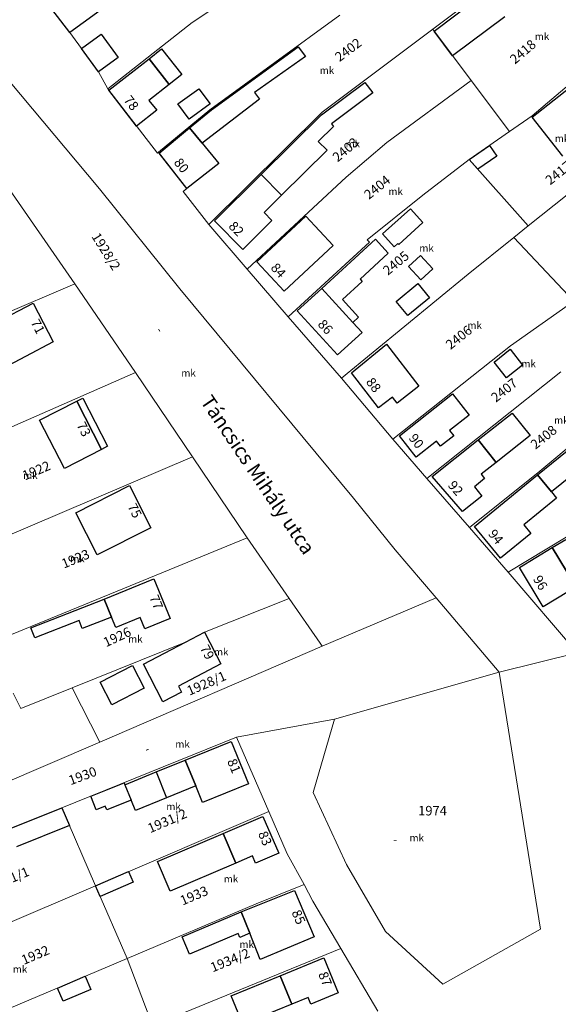
# Model space of a CAD drawing. Units: millimetres. Extents: x -5305453 to -5294188, y -9260247 to -9242236.
# Drawn here: x -5300841 to -5300727, y -9256042 to -9255835 of the extents above; entities that cross this region are included whole.
import ezdxf

# ---------------------------------------------------------------- set-up
doc = ezdxf.new("R2010")
doc.units = ezdxf.units.MM
doc.header["$MEASUREMENT"] = 0
for name, color, linetype, lineweight in [('Egyéb_Toll_száma__10', 134, 'Continuous', 18), ('ITR-10-FRL_HATAR_Toll_száma__187', 254, 'Continuous', 0), ('ITR-11-HRSZ_Toll_száma__187', 254, 'Continuous', 0), ('ITR-15-MIN_OSZT_Toll_száma__83', 21, 'Continuous', 13), ('ITR-30-LAKOEPULET_Toll_száma__49', 123, 'Continuous', 25), ('ITR-35-HAZSZAM_Toll_száma__49', 123, 'Continuous', 25), ('ITR-43-UTCANEV_Toll_száma__49', 123, 'Continuous', 25)]:
    doc.layers.add(name, color=color, linetype=linetype, lineweight=lineweight)
doc.layers.add('ITR-31-GAZD_EPULET_Toll_száma__8', color=12, linetype='Continuous')
doc.styles.add('ELKÉSZÜLT_STÍLUS_1', font='arial.ttf')

msp = doc.modelspace()

# ---------------------------------------------------------------- linework, layer by layer
at = {"layer": 'ITR-10-FRL_HATAR_Toll_száma__187'}
for p, q in [((-5300732.04, -9255820.73), (-5300753.89, -9255837.15)), ((-5300789.25, -9255825.58), (-5300804.41, -9255835.7)), ((-5300836.41, -9255829.72), (-5300830.16, -9255837.81)), ((-5300773.39, -9255834.18), (-5300800.7, -9255854.04)), ((-5300804.41, -9255835.7), (-5300822.17, -9255849.66)), ((-5300753.89, -9255837.15), (-5300777.09, -9255854.58)), ((-5300753.89, -9255837.15), (-5300745.8, -9255847.93)), ((-5300830.16, -9255837.81), (-5300824.12, -9255846.11)), ((-5300823.89, -9255870.7), (-5300849.23, -9255840.49)), ((-5300718.07, -9255842.63), (-5300732.97, -9255855.33)), ((-5300824.12, -9255846.11), (-5300822.17, -9255849.66)), ((-5300822.17, -9255849.66), (-5300811.73, -9255863.17)), ((-5300745.8, -9255847.93), (-5300763.53, -9255860.96)), ((-5300745.8, -9255847.93), (-5300737.75, -9255858.65)), ((-5300800.7, -9255854.04), (-5300811.51, -9255862.99)), ((-5300777.09, -9255854.58), (-5300800.95, -9255878.19)), ((-5300732.97, -9255855.33), (-5300737.75, -9255858.65)), ((-5300737.75, -9255858.65), (-5300746.24, -9255864.54)), ((-5300763.53, -9255860.96), (-5300772.09, -9255868.2)), ((-5300811.73, -9255863.17), (-5300811.51, -9255862.99)), ((-5300811.51, -9255862.99), (-5300805.57, -9255870.6)), ((-5300746.24, -9255864.54), (-5300755.97, -9255872.01)), ((-5300733.79, -9255878.48), (-5300746.24, -9255864.54)), ((-5300772.09, -9255868.2), (-5300792.86, -9255887.57)), ((-5300829.12, -9255890.61), (-5300844.08, -9255868.96)), ((-5300721.42, -9255868.56), (-5300733.79, -9255878.48)), ((-5300807, -9255891.71), (-5300823.89, -9255870.7)), ((-5300805.57, -9255870.6), (-5300806.35, -9255871.2)), ((-5300806.35, -9255871.2), (-5300800.95, -9255878.19)), ((-5300755.97, -9255872.01), (-5300767.64, -9255881.4)), ((-5300800.95, -9255878.19), (-5300792.86, -9255887.57)), ((-5300736.8, -9255880.9), (-5300733.79, -9255878.48)), ((-5300767.2, -9255881.88), (-5300784.27, -9255897.53)), ((-5300767.64, -9255881.4), (-5300767.2, -9255881.88)), ((-5300746.43, -9255888.62), (-5300736.8, -9255880.9)), ((-5300736.8, -9255880.9), (-5300724.22, -9255894.27)), ((-5300792.86, -9255887.57), (-5300784.27, -9255897.53)), ((-5300773.04, -9255910.44), (-5300746.43, -9255888.62)), ((-5300829.12, -9255890.61), (-5300874.48, -9255910.05)), ((-5300816.32, -9255909.27), (-5300829.12, -9255890.61)), ((-5300770.51, -9255935.63), (-5300807, -9255891.71)), ((-5300724.22, -9255894.27), (-5300737.56, -9255903.64)), ((-5300784.27, -9255897.53), (-5300773.04, -9255910.44)), ((-5300737.56, -9255903.64), (-5300762.27, -9255923.29)), ((-5300864.74, -9255930.5), (-5300816.32, -9255909.27)), ((-5300804.37, -9255926.99), (-5300816.32, -9255909.27)), ((-5300726.97, -9255909.14), (-5300755.12, -9255931.5)), ((-5300773.04, -9255910.44), (-5300762.27, -9255923.29)), ((-5300731.35, -9255929.97), (-5300712.29, -9255914.06)), ((-5300762.27, -9255923.29), (-5300755.12, -9255931.5)), ((-5300804.37, -9255926.99), (-5300855.96, -9255948.98)), ((-5300792.91, -9255944), (-5300804.37, -9255926.99)), ((-5300746.12, -9255941.85), (-5300731.35, -9255929.97)), ((-5300755.12, -9255931.5), (-5300746.12, -9255941.85)), ((-5300761.74, -9255946.53), (-5300770.51, -9255935.63)), ((-5300746.12, -9255941.85), (-5300738.03, -9255951.24)), ((-5300847.29, -9255966.28), (-5300792.91, -9255944)), ((-5300784.06, -9255956.73), (-5300792.91, -9255944)), ((-5300725.84, -9255943.88), (-5300738.03, -9255951.24)), ((-5300753.18, -9255956.6), (-5300761.74, -9255946.53)), ((-5300738.03, -9255951.24), (-5300723.49, -9255968.13)), ((-5300784.06, -9255956.73), (-5300801.87, -9255963.84)), ((-5300777.55, -9255966.09), (-5300784.06, -9255956.73)), ((-5300753.18, -9255956.6), (-5300777.09, -9255966.75)), ((-5300739.92, -9255972.22), (-5300753.18, -9255956.6)), ((-5300801.87, -9255963.84), (-5300805.83, -9255965.91)), ((-5300805.83, -9255965.91), (-5300829.67, -9255975.52)), ((-5300823.81, -9255986.89), (-5300777.09, -9255966.75)), ((-5300777.09, -9255966.75), (-5300777.55, -9255966.09)), ((-5300723.49, -9255968.13), (-5300739.92, -9255972.22)), ((-5300739.92, -9255972.22), (-5300774.5, -9255982.09)), ((-5300731.22, -9256026.23), (-5300739.92, -9255972.22)), ((-5300840.48, -9255979.88), (-5300829.67, -9255975.52)), ((-5300829.67, -9255975.52), (-5300823.81, -9255986.89)), ((-5300842.09, -9255976.65), (-5300840.48, -9255979.88)), ((-5300774.5, -9255982.09), (-5300795.12, -9255985.88)), ((-5300774.5, -9255982.09), (-5300778.98, -9255997.51)), ((-5300795.12, -9255985.88), (-5300831.81, -9256000.75)), ((-5300788.33, -9256001.48), (-5300795.12, -9255985.88)), ((-5300873.06, -9256007.97), (-5300823.81, -9255986.89)), ((-5300778.98, -9255997.51), (-5300772, -9256012.63)), ((-5300831.81, -9256000.75), (-5300843.29, -9256005.34)), ((-5300831.81, -9256000.75), (-5300824.73, -9256017.09)), ((-5300824.73, -9256017.09), (-5300788.33, -9256001.48)), ((-5300784.46, -9256010.37), (-5300788.33, -9256001.48)), ((-5300780.93, -9256016.85), (-5300784.46, -9256010.37)), ((-5300772, -9256012.63), (-5300763.8, -9256026.71)), ((-5300824.73, -9256017.09), (-5300862.3, -9256033.2)), ((-5300818.11, -9256032.38), (-5300824.73, -9256017.09)), ((-5300790.96, -9256020.87), (-5300780.93, -9256016.85)), ((-5300779.05, -9256020.31), (-5300780.93, -9256016.85)), ((-5300818.11, -9256032.38), (-5300790.96, -9256020.87)), ((-5300773.2, -9256030.25), (-5300779.05, -9256020.31)), ((-5300763.8, -9256026.71), (-5300751.76, -9256037.78)), ((-5300751.76, -9256037.78), (-5300731.22, -9256026.23)), ((-5300807.56, -9256044.33), (-5300773.2, -9256030.25)), ((-5300765.41, -9256043.47), (-5300773.2, -9256030.25)), ((-5300850.68, -9256046.18), (-5300818.11, -9256032.38)), ((-5300812.65, -9256046.76), (-5300818.11, -9256032.38))]:
    msp.add_line(p, q, dxfattribs=at)
at = {"layer": 'ITR-15-MIN_OSZT_Toll_száma__83'}
for p, q in [((-5300732.04, -9255820.73), (-5300753.89, -9255837.15)), ((-5300789.25, -9255825.58), (-5300804.41, -9255835.7)), ((-5300836.41, -9255829.72), (-5300830.16, -9255837.81)), ((-5300773.39, -9255834.18), (-5300800.7, -9255854.04)), ((-5300804.41, -9255835.7), (-5300822.17, -9255849.66)), ((-5300753.89, -9255837.15), (-5300777.09, -9255854.58)), ((-5300753.89, -9255837.15), (-5300745.8, -9255847.93)), ((-5300830.16, -9255837.81), (-5300824.12, -9255846.11)), ((-5300823.89, -9255870.7), (-5300849.23, -9255840.49)), ((-5300718.07, -9255842.63), (-5300732.97, -9255855.33)), ((-5300824.12, -9255846.11), (-5300822.17, -9255849.66)), ((-5300822.17, -9255849.66), (-5300811.73, -9255863.17)), ((-5300745.8, -9255847.93), (-5300763.53, -9255860.96)), ((-5300745.8, -9255847.93), (-5300737.75, -9255858.65)), ((-5300800.7, -9255854.04), (-5300811.51, -9255862.99)), ((-5300777.09, -9255854.58), (-5300800.95, -9255878.19)), ((-5300732.97, -9255855.33), (-5300737.75, -9255858.65)), ((-5300737.75, -9255858.65), (-5300746.24, -9255864.54)), ((-5300763.53, -9255860.96), (-5300772.09, -9255868.2)), ((-5300811.73, -9255863.17), (-5300811.51, -9255862.99)), ((-5300811.51, -9255862.99), (-5300805.57, -9255870.6)), ((-5300746.24, -9255864.54), (-5300755.97, -9255872.01)), ((-5300733.79, -9255878.48), (-5300746.24, -9255864.54)), ((-5300772.09, -9255868.2), (-5300792.86, -9255887.57)), ((-5300829.12, -9255890.61), (-5300844.08, -9255868.96)), ((-5300721.42, -9255868.56), (-5300733.79, -9255878.48)), ((-5300807, -9255891.71), (-5300823.89, -9255870.7)), ((-5300805.57, -9255870.6), (-5300806.35, -9255871.2)), ((-5300806.35, -9255871.2), (-5300800.95, -9255878.19)), ((-5300755.97, -9255872.01), (-5300767.64, -9255881.4)), ((-5300800.95, -9255878.19), (-5300792.86, -9255887.57)), ((-5300736.8, -9255880.9), (-5300733.79, -9255878.48)), ((-5300767.2, -9255881.88), (-5300784.27, -9255897.53)), ((-5300767.64, -9255881.4), (-5300767.2, -9255881.88)), ((-5300746.43, -9255888.62), (-5300736.8, -9255880.9)), ((-5300736.8, -9255880.9), (-5300724.22, -9255894.27)), ((-5300792.86, -9255887.57), (-5300784.27, -9255897.53)), ((-5300773.04, -9255910.44), (-5300746.43, -9255888.62)), ((-5300829.12, -9255890.61), (-5300874.48, -9255910.05)), ((-5300816.32, -9255909.27), (-5300829.12, -9255890.61)), ((-5300770.51, -9255935.63), (-5300807, -9255891.71)), ((-5300724.22, -9255894.27), (-5300737.56, -9255903.64)), ((-5300784.27, -9255897.53), (-5300773.04, -9255910.44)), ((-5300737.56, -9255903.64), (-5300762.27, -9255923.29)), ((-5300864.74, -9255930.5), (-5300816.32, -9255909.27)), ((-5300804.37, -9255926.99), (-5300816.32, -9255909.27)), ((-5300726.97, -9255909.14), (-5300755.12, -9255931.5)), ((-5300773.04, -9255910.44), (-5300762.27, -9255923.29)), ((-5300731.35, -9255929.97), (-5300712.29, -9255914.06)), ((-5300762.27, -9255923.29), (-5300755.12, -9255931.5)), ((-5300804.37, -9255926.99), (-5300855.96, -9255948.98)), ((-5300792.91, -9255944), (-5300804.37, -9255926.99)), ((-5300746.12, -9255941.85), (-5300731.35, -9255929.97)), ((-5300755.12, -9255931.5), (-5300746.12, -9255941.85)), ((-5300761.74, -9255946.53), (-5300770.51, -9255935.63)), ((-5300746.12, -9255941.85), (-5300738.03, -9255951.24)), ((-5300847.29, -9255966.28), (-5300792.91, -9255944)), ((-5300784.06, -9255956.73), (-5300792.91, -9255944)), ((-5300725.84, -9255943.88), (-5300738.03, -9255951.24)), ((-5300753.18, -9255956.6), (-5300761.74, -9255946.53)), ((-5300738.03, -9255951.24), (-5300723.49, -9255968.13)), ((-5300784.06, -9255956.73), (-5300801.87, -9255963.84)), ((-5300777.55, -9255966.09), (-5300784.06, -9255956.73)), ((-5300753.18, -9255956.6), (-5300777.09, -9255966.75)), ((-5300739.92, -9255972.22), (-5300753.18, -9255956.6)), ((-5300801.87, -9255963.84), (-5300805.83, -9255965.91)), ((-5300805.83, -9255965.91), (-5300829.67, -9255975.52)), ((-5300777.09, -9255966.75), (-5300823.81, -9255986.89)), ((-5300777.09, -9255966.75), (-5300777.55, -9255966.09)), ((-5300723.49, -9255968.13), (-5300739.92, -9255972.22)), ((-5300739.92, -9255972.22), (-5300774.5, -9255982.09)), ((-5300739.92, -9255972.22), (-5300731.22, -9256026.23)), ((-5300840.48, -9255979.88), (-5300829.67, -9255975.52)), ((-5300829.67, -9255975.52), (-5300823.81, -9255986.89)), ((-5300842.09, -9255976.65), (-5300840.48, -9255979.88)), ((-5300774.5, -9255982.09), (-5300795.12, -9255985.88)), ((-5300778.98, -9255997.51), (-5300774.5, -9255982.09)), ((-5300795.12, -9255985.88), (-5300831.81, -9256000.75)), ((-5300788.33, -9256001.48), (-5300795.12, -9255985.88)), ((-5300823.81, -9255986.89), (-5300873.06, -9256007.97)), ((-5300772, -9256012.63), (-5300778.98, -9255997.51)), ((-5300831.81, -9256000.75), (-5300843.29, -9256005.34)), ((-5300831.81, -9256000.75), (-5300824.73, -9256017.09)), ((-5300824.73, -9256017.09), (-5300788.33, -9256001.48)), ((-5300784.46, -9256010.37), (-5300788.33, -9256001.48)), ((-5300780.93, -9256016.85), (-5300784.46, -9256010.37)), ((-5300763.8, -9256026.71), (-5300772, -9256012.63)), ((-5300824.73, -9256017.09), (-5300862.3, -9256033.2)), ((-5300818.11, -9256032.38), (-5300824.73, -9256017.09)), ((-5300790.96, -9256020.87), (-5300780.93, -9256016.85)), ((-5300779.05, -9256020.31), (-5300780.93, -9256016.85)), ((-5300818.11, -9256032.38), (-5300790.96, -9256020.87)), ((-5300773.2, -9256030.25), (-5300779.05, -9256020.31)), ((-5300751.76, -9256037.78), (-5300763.8, -9256026.71)), ((-5300731.22, -9256026.23), (-5300751.76, -9256037.78)), ((-5300807.56, -9256044.33), (-5300773.2, -9256030.25)), ((-5300765.41, -9256043.47), (-5300773.2, -9256030.25)), ((-5300850.68, -9256046.18), (-5300818.11, -9256032.38)), ((-5300812.65, -9256046.76), (-5300818.11, -9256032.38))]:
    msp.add_line(p, q, dxfattribs=at)
at = {"layer": 'ITR-30-LAKOEPULET_Toll_száma__49'}
for p, q in [((-5300830.16, -9255837.81), (-5300836.25, -9255829.93)), ((-5300820.94, -9255831.19), (-5300830.16, -9255837.81)), ((-5300821.93, -9255849.97), (-5300813.5, -9255843.35)), ((-5300813.5, -9255843.35), (-5300809.27, -9255848.74)), ((-5300732.97, -9255855.58), (-5300722.76, -9255847.57)), ((-5300809.27, -9255848.74), (-5300813.52, -9255852.08)), ((-5300816.11, -9255857.5), (-5300821.93, -9255849.97)), ((-5300813.52, -9255852.08), (-5300811.88, -9255854.17)), ((-5300811.88, -9255854.17), (-5300816.11, -9255857.5)), ((-5300726.51, -9255863.83), (-5300732.97, -9255855.58)), ((-5300811.37, -9255863.17), (-5300804.97, -9255857.89)), ((-5300804.97, -9255857.89), (-5300802.33, -9255861.09)), ((-5300802.33, -9255861.09), (-5300798.81, -9255865.33)), ((-5300805.57, -9255870.6), (-5300811.37, -9255863.17)), ((-5300798.81, -9255865.33), (-5300805.57, -9255870.6)), ((-5300799.76, -9255877.39), (-5300789.92, -9255867.65)), ((-5300789.92, -9255867.65), (-5300785.63, -9255871.99)), ((-5300785.63, -9255871.99), (-5300789.34, -9255875.66)), ((-5300790.86, -9255886.01), (-5300780.55, -9255876.39)), ((-5300789.34, -9255875.66), (-5300787.68, -9255877.34)), ((-5300780.55, -9255876.39), (-5300774.8, -9255882.56)), ((-5300793.81, -9255883.41), (-5300799.76, -9255877.39)), ((-5300787.68, -9255877.34), (-5300793.81, -9255883.41)), ((-5300774.8, -9255882.56), (-5300785.11, -9255892.18)), ((-5300785.11, -9255892.18), (-5300790.86, -9255886.01)), ((-5300782.36, -9255896.32), (-5300777.22, -9255891.6)), ((-5300777.22, -9255891.6), (-5300770.69, -9255898.73)), ((-5300849.59, -9255900.8), (-5300837.87, -9255894.69)), ((-5300837.87, -9255894.69), (-5300833.63, -9255902.85)), ((-5300773.87, -9255905.58), (-5300782.36, -9255896.32)), ((-5300770.69, -9255898.73), (-5300768.73, -9255900.87)), ((-5300768.73, -9255900.87), (-5300773.87, -9255905.58)), ((-5300833.63, -9255902.85), (-5300845.34, -9255908.95)), ((-5300770.94, -9255909.31), (-5300763.61, -9255903.28)), ((-5300763.61, -9255903.28), (-5300756.78, -9255912.16)), ((-5300765.25, -9255916.71), (-5300770.94, -9255909.31)), ((-5300756.78, -9255912.16), (-5300761.35, -9255915.68)), ((-5300760.87, -9255922.59), (-5300749.75, -9255913.75)), ((-5300749.75, -9255913.75), (-5300746.21, -9255918.19)), ((-5300836.52, -9255919.3), (-5300828.68, -9255915.26)), ((-5300828.68, -9255915.26), (-5300823.46, -9255925.41)), ((-5300762.3, -9255914.44), (-5300765.25, -9255916.71)), ((-5300761.35, -9255915.68), (-5300762.3, -9255914.44)), ((-5300831.3, -9255929.44), (-5300836.52, -9255919.3)), ((-5300746.21, -9255918.19), (-5300750.32, -9255921.46)), ((-5300750.32, -9255921.46), (-5300749.47, -9255922.54)), ((-5300757.33, -9255927.04), (-5300760.87, -9255922.59)), ((-5300753.1, -9255923.68), (-5300757.33, -9255927.04)), ((-5300753.97, -9255931.12), (-5300744.3, -9255923.44)), ((-5300752.25, -9255924.75), (-5300753.1, -9255923.68)), ((-5300749.47, -9255922.54), (-5300752.25, -9255924.75)), ((-5300744.3, -9255923.44), (-5300740.56, -9255928.15)), ((-5300823.46, -9255925.41), (-5300831.3, -9255929.44)), ((-5300740.56, -9255928.15), (-5300743.69, -9255930.64)), ((-5300747.61, -9255938.43), (-5300753.97, -9255931.12)), ((-5300742.97, -9255931.55), (-5300745.11, -9255933.25)), ((-5300745.1, -9255941.6), (-5300731.84, -9255930.77)), ((-5300743.69, -9255930.64), (-5300742.97, -9255931.55)), ((-5300731.84, -9255930.77), (-5300728.91, -9255934.36)), ((-5300828.89, -9255938.74), (-5300817.6, -9255933.02)), ((-5300817.6, -9255933.02), (-5300813.11, -9255941.87)), ((-5300745.11, -9255933.25), (-5300743.55, -9255935.21)), ((-5300728.91, -9255934.36), (-5300727.85, -9255935.66)), ((-5300743.55, -9255935.21), (-5300747.61, -9255938.43)), ((-5300727.85, -9255935.66), (-5300734.75, -9255941.29)), ((-5300824.41, -9255947.59), (-5300828.89, -9255938.74)), ((-5300813.11, -9255941.87), (-5300824.41, -9255947.59)), ((-5300739.64, -9255948.29), (-5300745.1, -9255941.6)), ((-5300734.75, -9255941.29), (-5300733.28, -9255943.09)), ((-5300733.28, -9255943.09), (-5300739.64, -9255948.29)), ((-5300735.65, -9255950.21), (-5300728.76, -9255946.06)), ((-5300728.76, -9255946.06), (-5300725.79, -9255950.99)), ((-5300730.67, -9255958.47), (-5300735.65, -9255950.21)), ((-5300822.95, -9255956.86), (-5300812.52, -9255952.59)), ((-5300812.52, -9255952.59), (-5300809.09, -9255960.97)), ((-5300725.32, -9255955.24), (-5300730.67, -9255958.47)), ((-5300821.4, -9255960.64), (-5300822.95, -9255956.86)), ((-5300820.51, -9255962.83), (-5300821.4, -9255960.64)), ((-5300815.37, -9255960.72), (-5300820.51, -9255962.83)), ((-5300814.38, -9255963.14), (-5300815.37, -9255960.72)), ((-5300809.09, -9255960.97), (-5300814.38, -9255963.14)), ((-5300805.83, -9255965.91), (-5300801.87, -9255963.84)), ((-5300801.87, -9255963.84), (-5300798.39, -9255970.5)), ((-5300814.7, -9255970.55), (-5300805.83, -9255965.91)), ((-5300810.58, -9255978.44), (-5300814.7, -9255970.55)), ((-5300798.39, -9255970.5), (-5300807.33, -9255975.17)), ((-5300807.33, -9255975.17), (-5300806.69, -9255976.41)), ((-5300806.69, -9255976.41), (-5300810.58, -9255978.44)), ((-5300805.9, -9255990.7), (-5300796.22, -9255986.75)), ((-5300796.22, -9255986.75), (-5300792.59, -9255995.65)), ((-5300803.7, -9255996.1), (-5300805.9, -9255990.7)), ((-5300802.27, -9255999.6), (-5300803.7, -9255996.1)), ((-5300792.59, -9255995.65), (-5300802.27, -9255999.6)), ((-5300797.95, -9256006.12), (-5300789.57, -9256002.52)), ((-5300789.57, -9256002.52), (-5300786.25, -9256010.27)), ((-5300795.29, -9256012.33), (-5300797.95, -9256006.12)), ((-5300791.79, -9256010.82), (-5300795.29, -9256012.33)), ((-5300791.13, -9256012.37), (-5300791.79, -9256010.82)), ((-5300786.25, -9256010.27), (-5300791.13, -9256012.37)), ((-5300794.13, -9256022.58), (-5300782.93, -9256018.09)), ((-5300782.93, -9256018.09), (-5300778.79, -9256027.8)), ((-5300792.34, -9256027.06), (-5300794.13, -9256022.58)), ((-5300790.12, -9256032.6), (-5300792.34, -9256027.06)), ((-5300778.79, -9256027.8), (-5300790.12, -9256032.6)), ((-5300785.94, -9256036), (-5300776.77, -9256032.25)), ((-5300776.77, -9256032.25), (-5300773.76, -9256039.61)), ((-5300783.49, -9256041.99), (-5300785.94, -9256036)), ((-5300773.76, -9256039.61), (-5300779.48, -9256041.95)), ((-5300780.04, -9256040.58), (-5300783.49, -9256041.99)), ((-5300779.48, -9256041.95), (-5300780.04, -9256040.58))]:
    msp.add_line(p, q, dxfattribs=at)
at = {"layer": 'ITR-31-GAZD_EPULET_Toll_száma__8'}
for p, q in [((-5300753.6, -9255837.53), (-5300742.64, -9255829.3)), ((-5300738.73, -9255834.52), (-5300749.69, -9255842.74)), ((-5300827.69, -9255841.2), (-5300823.57, -9255838.2)), ((-5300823.57, -9255838.2), (-5300820, -9255843.11)), ((-5300749.69, -9255842.74), (-5300753.6, -9255837.53)), ((-5300824.12, -9255846.11), (-5300827.69, -9255841.2)), ((-5300813.5, -9255843.35), (-5300810.85, -9255841.27)), ((-5300810.85, -9255841.27), (-5300806.62, -9255846.65)), ((-5300800.37, -9255854.07), (-5300782.19, -9255840.85)), ((-5300782.19, -9255840.85), (-5300780.62, -9255842.89)), ((-5300820, -9255843.11), (-5300824.12, -9255846.11)), ((-5300809.27, -9255848.74), (-5300813.5, -9255843.35)), ((-5300780.62, -9255842.89), (-5300791.35, -9255850.44)), ((-5300806.62, -9255846.65), (-5300809.27, -9255848.74)), ((-5300807.43, -9255852.83), (-5300803.02, -9255849.63)), ((-5300803.02, -9255849.63), (-5300800.68, -9255852.84)), ((-5300777.29, -9255855.15), (-5300768.17, -9255848.3)), ((-5300768.17, -9255848.3), (-5300766.49, -9255850.53)), ((-5300790.27, -9255851.85), (-5300802.33, -9255861.09)), ((-5300791.35, -9255850.44), (-5300790.27, -9255851.85)), ((-5300766.49, -9255850.53), (-5300775.15, -9255857.03)), ((-5300805.09, -9255856.05), (-5300807.43, -9255852.83)), ((-5300800.68, -9255852.84), (-5300805.09, -9255856.05)), ((-5300804.97, -9255857.89), (-5300800.37, -9255854.07)), ((-5300789.92, -9255867.65), (-5300777.29, -9255855.15)), ((-5300802.33, -9255861.09), (-5300804.97, -9255857.89)), ((-5300774.76, -9255857.55), (-5300777.94, -9255860.7)), ((-5300775.15, -9255857.03), (-5300774.76, -9255857.55)), ((-5300777.94, -9255860.7), (-5300776.1, -9255862.56)), ((-5300746.24, -9255864.54), (-5300741.97, -9255861.58)), ((-5300741.97, -9255861.58), (-5300740.44, -9255863.79)), ((-5300776.1, -9255862.56), (-5300785.63, -9255871.99)), ((-5300740.44, -9255863.79), (-5300744.43, -9255866.57)), ((-5300744.43, -9255866.57), (-5300746.24, -9255864.54)), ((-5300785.63, -9255871.99), (-5300789.92, -9255867.65)), ((-5300764.45, -9255880.16), (-5300758.58, -9255874.84)), ((-5300758.58, -9255874.84), (-5300755.93, -9255877.77)), ((-5300755.93, -9255877.77), (-5300761.03, -9255882.39)), ((-5300762.01, -9255882.86), (-5300764.45, -9255880.16)), ((-5300777.22, -9255891.6), (-5300765.92, -9255881.25)), ((-5300765.92, -9255881.25), (-5300763.22, -9255884.19)), ((-5300761.24, -9255882.16), (-5300762.01, -9255882.86)), ((-5300761.03, -9255882.39), (-5300761.24, -9255882.16)), ((-5300763.22, -9255884.19), (-5300769.15, -9255889.62)), ((-5300758.98, -9255887.02), (-5300756.48, -9255884.7)), ((-5300756.48, -9255884.7), (-5300753.89, -9255887.51)), ((-5300756.39, -9255889.82), (-5300758.98, -9255887.02)), ((-5300753.89, -9255887.51), (-5300756.39, -9255889.82)), ((-5300768.69, -9255890.12), (-5300772.85, -9255893.93)), ((-5300769.15, -9255889.62), (-5300768.69, -9255890.12)), ((-5300761.57, -9255894.33), (-5300756.98, -9255890.58)), ((-5300756.98, -9255890.58), (-5300754.55, -9255893.54)), ((-5300770.69, -9255898.73), (-5300777.22, -9255891.6)), ((-5300772.85, -9255893.93), (-5300769.48, -9255897.62)), ((-5300759.13, -9255897.3), (-5300761.57, -9255894.33)), ((-5300754.55, -9255893.54), (-5300759.13, -9255897.3)), ((-5300769.48, -9255897.62), (-5300770.69, -9255898.73)), ((-5300740.99, -9255907.06), (-5300737.63, -9255904.38)), ((-5300737.63, -9255904.38), (-5300734.98, -9255907.72)), ((-5300738.34, -9255910.39), (-5300740.99, -9255907.06)), ((-5300734.98, -9255907.72), (-5300738.34, -9255910.39)), ((-5300828.68, -9255915.26), (-5300827.43, -9255914.62)), ((-5300823.46, -9255925.41), (-5300828.68, -9255915.26)), ((-5300827.43, -9255914.62), (-5300822.22, -9255924.77)), ((-5300744.3, -9255923.44), (-5300737.17, -9255917.78)), ((-5300737.17, -9255917.78), (-5300733.43, -9255922.49)), ((-5300740.56, -9255928.15), (-5300744.3, -9255923.44)), ((-5300733.43, -9255922.49), (-5300740.56, -9255928.15)), ((-5300822.22, -9255924.77), (-5300823.46, -9255925.41)), ((-5300731.84, -9255930.77), (-5300724.17, -9255924.5)), ((-5300721.23, -9255928.09), (-5300728.91, -9255934.36)), ((-5300728.91, -9255934.36), (-5300731.84, -9255930.77)), ((-5300728.76, -9255946.06), (-5300725.89, -9255944.33)), ((-5300725.79, -9255950.99), (-5300728.76, -9255946.06)), ((-5300838.37, -9255962.93), (-5300822.95, -9255956.86)), ((-5300822.95, -9255956.86), (-5300821.4, -9255960.64)), ((-5300828.2, -9255961.35), (-5300837.54, -9255965.03)), ((-5300827.53, -9255963.05), (-5300828.2, -9255961.35)), ((-5300821.4, -9255960.64), (-5300827.53, -9255963.05)), ((-5300837.54, -9255965.03), (-5300838.37, -9255962.93)), ((-5300823.8, -9255974.33), (-5300817.01, -9255970.79)), ((-5300817.01, -9255970.79), (-5300814.52, -9255975.56)), ((-5300821.31, -9255979.1), (-5300823.8, -9255974.33)), ((-5300814.52, -9255975.56), (-5300821.31, -9255979.1)), ((-5300812.01, -9255993.18), (-5300805.9, -9255990.7)), ((-5300805.9, -9255990.7), (-5300803.7, -9255996.1)), ((-5300818.58, -9255995.86), (-5300812.01, -9255993.18)), ((-5300812.01, -9255993.18), (-5300809.8, -9255998.59)), ((-5300825.77, -9255998.3), (-5300818.74, -9255995.45)), ((-5300818.74, -9255995.45), (-5300818.58, -9255995.86)), ((-5300818.58, -9255995.86), (-5300817.27, -9255999.08)), ((-5300803.7, -9255996.1), (-5300809.8, -9255998.59)), ((-5300824.63, -9256001.16), (-5300825.77, -9255998.3)), ((-5300809.8, -9255998.59), (-5300816.37, -9256001.27)), ((-5300842.82, -9256005.15), (-5300831.81, -9256000.75)), ((-5300831.81, -9256000.75), (-5300830.22, -9256004.42)), ((-5300822.71, -9256000.39), (-5300824.63, -9256001.16)), ((-5300822.4, -9256001.17), (-5300822.71, -9256000.39)), ((-5300817.27, -9255999.08), (-5300822.4, -9256001.17)), ((-5300816.37, -9256001.27), (-5300817.27, -9255999.08)), ((-5300830.22, -9256004.42), (-5300841.33, -9256008.88)), ((-5300811.7, -9256012.01), (-5300797.95, -9256006.12)), ((-5300797.95, -9256006.12), (-5300795.29, -9256012.33)), ((-5300809.03, -9256018.22), (-5300811.7, -9256012.01)), ((-5300795.29, -9256012.33), (-5300809.03, -9256018.22)), ((-5300824.73, -9256017.09), (-5300817.79, -9256014.11)), ((-5300817.79, -9256014.11), (-5300816.84, -9256016.32)), ((-5300823.76, -9256019.32), (-5300824.73, -9256017.09)), ((-5300816.84, -9256016.32), (-5300823.76, -9256019.32)), ((-5300806.53, -9256027.83), (-5300794.13, -9256022.58)), ((-5300794.13, -9256022.58), (-5300792.34, -9256027.06)), ((-5300794.74, -9256027.14), (-5300804.98, -9256031.49)), ((-5300794.4, -9256027.93), (-5300794.74, -9256027.14)), ((-5300792.34, -9256027.06), (-5300794.4, -9256027.93)), ((-5300804.98, -9256031.49), (-5300806.53, -9256027.83)), ((-5300832.74, -9256038.58), (-5300826.93, -9256036.12)), ((-5300826.93, -9256036.12), (-5300825.75, -9256038.89)), ((-5300796.22, -9256040.21), (-5300785.94, -9256036)), ((-5300785.94, -9256036), (-5300783.49, -9256041.99)), ((-5300831.57, -9256041.35), (-5300832.74, -9256038.58)), ((-5300825.75, -9256038.89), (-5300831.57, -9256041.35)), ((-5300793.77, -9256046.2), (-5300796.22, -9256040.21)), ((-5300783.49, -9256041.99), (-5300793.77, -9256046.2))]:
    msp.add_line(p, q, dxfattribs=at)

# ---------------------------------------------------------------- texts
at = {"layer": 'Egyéb_Toll_száma__10', "char_height": 1.75, "attachment_point": 7, "style": 'ELKÉSZÜLT_STÍLUS_1'}
for insert, rotation in [((-5300812.15, -9255900.41), 304), ((-5300814.01, -9255989.3), 22.1)]:
    msp.add_mtext('\\A1;{\\fArial|b0|i0|c238|p38;-}', dxfattribs=dict(at, insert=insert, rotation=rotation))
at = {"layer": 'Egyéb_Toll_száma__10', "insert": (-5300762.21, -9256008.27), "char_height": 1.75, "attachment_point": 7, "style": 'ELKÉSZÜLT_STÍLUS_1'}
msp.add_mtext('\\A1;{\\fArial|b0|i0|c238|p38;-}', dxfattribs=at)
at = {"layer": 'ITR-11-HRSZ_Toll_száma__187', "char_height": 2, "attachment_point": 7, "style": 'ELKÉSZÜLT_STÍLUS_1'}
for s, insert, rotation in [('\\A1;{\\fArial|b0|i0|c238|p38;2402}', (-5300773.47, -9255844.07), 36.9), ('\\A1;{\\fArial|b0|i0|c238|p38;2418}', (-5300736.59, -9255844.58), 40.4), ('\\A1;{\\fArial|b0|i0|c238|p38;2403}', (-5300773.88, -9255865.15), 40.2), ('\\A1;{\\fArial|b0|i0|c238|p38;2417}', (-5300729.19, -9255869.98), 38.7), ('\\A1;{\\fArial|b0|i0|c238|p38;2404}', (-5300767.29, -9255873.01), 38.8), ('\\A1;{\\fArial|b0|i0|c238|p38;1928/2}', (-5300825.67, -9255880.69), 302), ('\\A1;{\\fArial|b0|i0|c238|p38;2405}', (-5300763.31, -9255888.95), 39.4), ('\\A1;{\\fArial|b0|i0|c238|p38;2406}', (-5300750.14, -9255904.54), 38.5), ('\\A1;{\\fArial|b0|i0|c238|p38;2407}', (-5300740.61, -9255915.63), 38.5), ('\\A1;{\\fArial|b0|i0|c238|p38;2408}', (-5300732.29, -9255925.51), 38.8), ('\\A1;{\\fArial|b0|i0|c238|p38;1922}', (-5300839.59, -9255931.96), 23.1), ('\\A1;{\\fArial|b0|i0|c238|p38;1923}', (-5300831.39, -9255950.47), 22.3), ('\\A1;{\\fArial|b0|i0|c238|p38;1926}', (-5300822.55, -9255967), 24.8), ('\\A1;{\\fArial|b0|i0|c238|p38;1928/1}', (-5300805.02, -9255977.17), 23.3), ('\\A1;{\\fArial|b0|i0|c238|p38;1930}', (-5300829.97, -9255995.98), 20.4), ('\\A1;{\\fArial|b0|i0|c238|p38;1931/2}', (-5300813.27, -9256006.07), 23.2), ('\\A1;{\\fArial|b0|i0|c238|p38;1931/1}', (-5300846.42, -9256018.28), 23.2), ('\\A1;{\\fArial|b0|i0|c238|p38;1933}', (-5300806.44, -9256021.25), 23), ('\\A1;{\\fArial|b0|i0|c238|p38;1932}', (-5300839.81, -9256033.73), 23), ('\\A1;{\\fArial|b0|i0|c238|p38;1934/2}', (-5300800.11, -9256035.29), 22.3)]:
    msp.add_mtext(s, dxfattribs=dict(at, insert=insert, rotation=rotation))
at = {"layer": 'ITR-11-HRSZ_Toll_száma__187', "insert": (-5300756.95, -9256002.32), "char_height": 2, "attachment_point": 7, "style": 'ELKÉSZÜLT_STÍLUS_1'}
msp.add_mtext('\\A1;{\\fArial|b0|i0|c238|p38;1974}', dxfattribs=at)
at = {"layer": 'ITR-15-MIN_OSZT_Toll_száma__83', "char_height": 1.5, "attachment_point": 7, "style": 'ELKÉSZÜLT_STÍLUS_1'}
for insert in [(-5300732.42, -9255839.39), (-5300777.63, -9255846.52), (-5300728.22, -9255860.81), (-5300772.18, -9255861.98), (-5300763.2, -9255871.96), (-5300756.69, -9255883.87), (-5300746.59, -9255900.09), (-5300735.24, -9255908.15), (-5300806.71, -9255910.11), (-5300728.38, -9255920.02), (-5300839.94, -9255931.63), (-5300830.07, -9255949.12), (-5300817.89, -9255965.99), (-5300799.85, -9255968.71), (-5300807.98, -9255988.08), (-5300809.86, -9256001.19), (-5300758.75, -9256007.77), (-5300797.79, -9256016.4), (-5300794.5, -9256030.14), (-5300842.13, -9256035.36)]:
    msp.add_mtext('\\A1;{\\fArial|b0|i0|c238|p38;mk}', dxfattribs=dict(at, insert=insert))
at = {"layer": 'ITR-35-HAZSZAM_Toll_száma__49', "char_height": 2, "attachment_point": 7, "style": 'ELKÉSZÜLT_STÍLUS_1'}
for s, insert, rotation in [('\\A1;{\\fArial|b0|i0|c238|p38;78}', (-5300818.94, -9255852.04), 307.7), ('\\A1;{\\fArial|b0|i0|c238|p38;80}', (-5300808.4, -9255865.17), 307.9), ('\\A1;{\\fArial|b0|i0|c238|p38;82}', (-5300796.93, -9255878.68), 314.7), ('\\A1;{\\fArial|b0|i0|c238|p38;84}', (-5300788.07, -9255887.38), 313), ('\\A1;{\\fArial|b0|i0|c238|p38;71}', (-5300838.45, -9255898.71), 297.5), ('\\A1;{\\fArial|b0|i0|c238|p38;86}', (-5300778.19, -9255899.23), 312.5), ('\\A1;{\\fArial|b0|i0|c238|p38;88}', (-5300768.02, -9255911.29), 307.6), ('\\A1;{\\fArial|b0|i0|c238|p38;73}', (-5300828.79, -9255920.28), 297.2), ('\\A1;{\\fArial|b0|i0|c238|p38;90}', (-5300759.05, -9255923.1), 308.5), ('\\A1;{\\fArial|b0|i0|c238|p38;92}', (-5300750.81, -9255933.06), 311), ('\\A1;{\\fArial|b0|i0|c238|p38;75}', (-5300818.08, -9255937.38), 296.9), ('\\A1;{\\fArial|b0|i0|c238|p38;94}', (-5300742.34, -9255943.23), 309.2), ('\\A1;{\\fArial|b0|i0|c238|p38;96}', (-5300732.89, -9255952.64), 301.1), ('\\A1;{\\fArial|b0|i0|c238|p38;77}', (-5300813.48, -9255956.48), 292.3), ('\\A1;{\\fArial|b0|i0|c238|p38;79}', (-5300802.85, -9255967.13), 297.6), ('\\A1;{\\fArial|b0|i0|c238|p38;81}', (-5300797.12, -9255990.89), 292.2), ('\\A1;{\\fArial|b0|i0|c238|p38;83}', (-5300790.63, -9256006.13), 293.2), ('\\A1;{\\fArial|b0|i0|c238|p38;85}', (-5300783.58, -9256022.67), 293.1), ('\\A1;{\\fArial|b0|i0|c238|p38;87}', (-5300777.98, -9256035.63), 292.2)]:
    msp.add_mtext(s, dxfattribs=dict(at, insert=insert, rotation=rotation))
at = {"layer": 'ITR-43-UTCANEV_Toll_száma__49', "insert": (-5300802.81, -9255915.34), "char_height": 3, "attachment_point": 7, "rotation": 304, "style": 'ELKÉSZÜLT_STÍLUS_1'}
msp.add_mtext('\\A1;{\\fArial|b0|i0|c238|p38;Táncsics Mihály utca}', dxfattribs=at)

doc.saveas('drawing.dxf')
